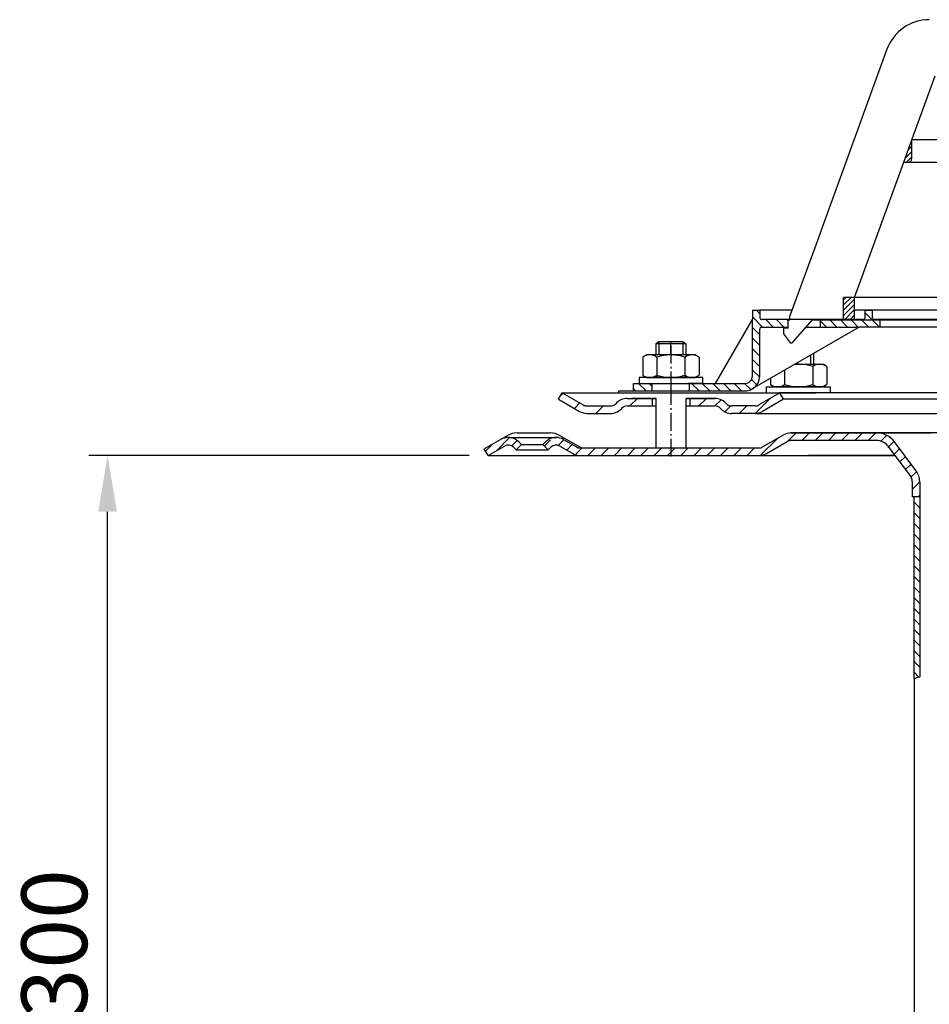
# Model space of a CAD drawing. Units: millimetres. Extents: x 1448 to 16505, y -27 to 7377.
# Drawn here: x 1835 to 2077, y 3160 to 3423 of the extents above; entities that cross this region are included whole.
import ezdxf

# ---------------------------------------------------------------- set-up
doc = ezdxf.new("R2010")
doc.units = ezdxf.units.MM
doc.header["$MEASUREMENT"] = 0
for name, pattern in [('AM_DIN_G_W050', [13.75, 9.75, -1.5, 1, -1.5]), ('AM_DIN_G_W050x2', [6.875, 4.75, -0.875, 0.375, -0.875]), ('STRICHPUNKT', [25.399999999999995, 12.7, -6.349999999999998, 0, -6.349999999999998])]:
    doc.linetypes.add(name, pattern=pattern)
doc.layers.add('AM_7', color=4, linetype='AM_DIN_G_W050', lineweight=25)
doc.layers.add('AM_8', color=1, linetype='Continuous', lineweight=15)
doc.layers.add('KOTE', color=1, linetype='Continuous')
doc.layers.add('P-0000', color=7, linetype='Continuous')
doc.styles.get("Standard").update_dxf_attribs({"font": 'arial.ttf'})
doc.dimstyles.new('STYLE-SI', dxfattribs={"dimscale": 5, "dimtxt": 3.5, "dimasz": 3, "dimexe": 1, "dimexo": 1, "dimgap": 0.6, "dimtad": 1, "dimdec": 0, "dimdsep": 46, "dimtxsty": 'Standard', "dimcen": 0, "dimclrd": 256, "dimclre": 256, "dimclrt": 2, "dimadec": 1, "dimazin": 0, "dimtp": 0.1, "dimtm": 0.1, "dimtfac": 0.71, "dimtdec": 0, "dimtmove": 0, "dimatfit": 3, "dimfxl": 1, "dimtzin": 0, "dimarcsym": 0})
pattern_1 = [(45, (-468.4532877047307, 2190.150857079254), (-0.7071067811865475, 0.7071067811865476), [])]
pattern_2 = [(315, (-468.4532877047307, 2190.150857079254), (1.414213562373094, 1.414213562373094), [])]

# ---------------------------------------------------------------- blocks, each defined once
blk = doc.blocks.new('*D242')
at = {"layer": 'DEFPOINTS', "color": 0, "transparency": 16777216}
for p in [(1857.981020468787, 3306.43334525209), (1959.370581459176, 3306.43334525209), (1874.414091501139, 3011.325704992023)]:
    blk.add_point(p, dxfattribs=at)
at = {"layer": 'KOTE', "lineweight": -2, "transparency": 16777216}
for p, q in [((1954.370581459176, 3306.43334525209), (1852.981020468787, 3306.43334525209)), ((1857.981020468787, 3026.325704992023), (1857.981020468787, 3291.43334525209)), ((1869.414091501139, 3011.325704992023), (1852.981020468787, 3011.325704992023))]:
    blk.add_line(p, q, dxfattribs=at)
at = {"layer": 'KOTE', "transparency": 16777216}
for points in [[(1855.481020468787, 3291.43334525209), (1860.481020468787, 3291.43334525209), (1857.981020468787, 3306.43334525209)], [(1855.481020468787, 3026.325704992023), (1860.481020468787, 3026.325704992023), (1857.981020468787, 3011.325704992023)]]:
    blk.add_solid(points, dxfattribs=at)
at = {"layer": 'KOTE', "color": 2, "transparency": 16777216, "insert": (1846.040024561557, 3158.879525122055), "char_height": 17.5, "attachment_point": 5, "rotation": 90}
blk.add_mtext('25-300', dxfattribs=at)

msp = doc.modelspace()

# ---------------------------------------------------------------- hatches: boundary and pattern name
at = {"layer": 'AM_8'}
h = msp.add_hatch(dxfattribs=at)
h.set_pattern_fill('_U', color=256, scale=2.5, angle=45, style=0, pattern_type=0)
h.set_pattern_definition([(45, (659.7805070187467, 2397.413448886861), (-1.767766952966368, 1.767766952966368), [])])
edge = h.paths.add_edge_path()
edge.add_line((2021.914091501153, 3306.433345252083), (2031.556479844036, 3306.433345252083))
edge.add_line((2031.556479844036, 3306.433345252083), (2033.556479844036, 3306.969243636949))
edge.add_line((2033.556479844036, 3306.96924363695), (2039.702488874879, 3310.385821875093))
edge.add_line((2039.702488874879, 3310.385821875093), (2062.884224567883, 3310.433345252087))
edge.add_line((2062.884224567883, 3310.433345252087), (2064.669015820321, 3310.013082698496))
edge.add_line((2064.669015820321, 3310.013082698496), (2067.892767200495, 3306.433345252102))
edge.add_line((2067.892767200498, 3306.433345252101), (2072.259062466744, 3300.381473262796))
edge.add_line((2072.259062466744, 3300.381473262795), (2072.414091501128, 3296.836814877262))
edge.add_line((2072.414091501124, 3296.836814877262), (2072.914091501124, 3295.433345252087))
edge.add_line((2072.914091501124, 3295.433345252087), (2074.414091501124, 3295.433345252087))
edge.add_line((2074.414091501124, 3295.433345252087), (2074.414091501124, 3299.42955929358))
edge.add_line((2074.414091501124, 3299.42955929358), (2073.407269051361, 3302.438634409341))
edge.add_line((2073.407269051361, 3302.438634409342), (2067.676037628168, 3310.044235390999))
edge.add_line((2067.676037628168, 3310.044235390999), (2065.561411446543, 3311.802951421699))
edge.add_line((2065.561411446543, 3311.8029514217), (2062.884224567887, 3312.433345252087))
edge.add_line((2062.884224567883, 3312.433345252087), (2040.135888270827, 3312.433345252087))
edge.add_line((2040.135888270827, 3312.433345252087), (2038.092378228896, 3311.897446867225))
edge.add_line((2038.0923782289, 3311.897446867225), (2033.676925608987, 3309.348184108524))
edge.add_line((2033.676925608984, 3309.348184108524), (2031.556479844033, 3308.433345252087))
edge.add_line((2031.556479844036, 3308.433345252087), (1983.942378228898, 3308.433345252087))
edge.add_arc((1983.942378228898, 3310.433345252087), 1.999999999999543, 239.99999999994048, 269.9999999999544, ccw=False)
edge.add_line((1982.942378228898, 3308.70129444452), (1979.505123219268, 3310.685794549602))
edge.add_line((1979.505123219264, 3310.685794549602), (1977.505123219264, 3311.221692934466))
edge.add_line((1977.505123219264, 3311.221692934466), (1974.676696094518, 3310.050120059213))
edge.add_line((1974.676696094518, 3310.050120059212), (1973.974134849763, 3309.34755881446))
edge.add_line((1973.974134849767, 3309.34755881446), (1975.38834841214, 3307.933345252087))
edge.add_line((1975.38834841214, 3307.933345252087), (1976.090909656895, 3308.635906496839))
edge.add_arc((1977.505123219264, 3307.221692934466), 1.999999999999934, 59.99999999997277, 134.9999999999931, ccw=False)
edge.add_line((1978.505123219264, 3308.953743742034), (1981.942378228895, 3306.969243636949))
edge.add_line((1981.942378228895, 3306.969243636949), (1983.942378228895, 3306.433345252088))
edge.add_line((1983.942378228898, 3306.433345252088), (1984.353510455371, 3306.433345252088))
edge.add_line((1984.353510455367, 3306.433345252088), (2021.914091501153, 3306.433345252083))
at = {"layer": 'P-0000', "linetype": 'Continuous'}
h = msp.add_hatch(dxfattribs=at)
h.set_pattern_fill('_U', color=3, angle=44.99999999999999, style=0, pattern_type=0)
h.set_pattern_definition(pattern_1)
edge = h.paths.add_edge_path()
edge.add_line((2070.176051856962, 3384.584442275562), (2072.348826438244, 3390.554091375191))
edge.add_line((2072.348826438244, 3390.554091375193), (2072.34882643824, 3385.584442275559))
edge.add_arc((2071.348826438244, 3385.584442275561), 1, 269.9999999999479, 360, ccw=False)
edge.add_line((2071.34882643824, 3384.584442275561), (2070.176051856962, 3384.584442275562))
h = msp.add_hatch(dxfattribs=at)
h.set_pattern_fill('_U', color=1, angle=44.99999999999999, style=0, pattern_type=0)
h.set_pattern_definition(pattern_1)
h.paths.add_polyline_path([(2054.073123423344, 3348.584442275577), (2057.07312342334, 3348.584442275574), (2057.073123423336, 3342.584442275574), (2054.073123423336, 3342.584442275577)])
h = msp.add_hatch(dxfattribs=at)
h.set_pattern_fill('_U', color=1, scale=2, angle=315, style=0, pattern_type=0)
h.set_pattern_definition(pattern_2)
edge = h.paths.add_edge_path()
edge.add_line((2039.8488264382, 3342.633613858573), (2039.8488264382, 3342.58444227559))
edge.add_line((2039.8488264382, 3342.58444227559), (2039.3488264382, 3342.58444227559))
edge.add_line((2039.348826438204, 3342.58444227559), (2039.348826438204, 3340.633613858572))
edge.add_line((2039.348826438204, 3340.633613858571), (2032.287935269888, 3340.633613858579))
edge.add_arc((2032.287935269884, 3340.13361385858), 0.5, 449.9999999999478, 539.9999999999478)
edge.add_line((2031.787935269884, 3340.13361385858), (2031.787935269874, 3327.639265157011))
edge.add_arc((2027.787935269874, 3327.639265157014), 4.000000000000068, 269.9999999999479, 360, ccw=False)
edge.add_line((2027.78793526987, 3323.639265157014), (2013.098826438193, 3323.639265157027))
edge.add_line((2013.098826438193, 3323.639265157027), (2013.098826438197, 3325.639265157027))
edge.add_line((2013.098826438193, 3325.639265157027), (2027.848826438186, 3325.639265157012))
edge.add_arc((2027.848826438189, 3327.639265157014), 1.999999999999999, 269.9999999999479, 359.9999999999479)
edge.add_line((2029.848826438189, 3327.639265157012), (2029.848826438204, 3345.13361385858))
edge.add_line((2029.848826438204, 3345.13361385858), (2031.848826438204, 3345.133613858579))
edge.add_line((2031.848826438204, 3345.13361385858), (2031.848826438204, 3343.13361385858))
edge.add_arc((2032.3488264382, 3343.13361385858), 0.5, 539.9999999999478, 629.9999999999479)
edge.add_line((2032.3488264382, 3342.633613858578), (2039.8488264382, 3342.633613858572))
h = msp.add_hatch(dxfattribs=at)
h.set_pattern_fill('_U', color=1, scale=2, angle=315, style=0, pattern_type=0)
h.set_pattern_definition(pattern_2)
edge = h.paths.add_edge_path()
edge.add_line((2059.348826438211, 3342.633613858554), (2047.848826438204, 3342.633613858565))
edge.add_line((2047.8488264382, 3342.633613858565), (2047.848826438197, 3340.633613858564))
edge.add_line((2047.8488264382, 3340.633613858564), (2058.294807432271, 3340.633613858555))
edge.add_line((2058.294807432271, 3340.633613858555), (2063.848826438208, 3340.633613858549))
edge.add_line((2063.848826438208, 3340.633613858551), (2063.848826438211, 3342.63361385855))
edge.add_line((2063.848826438211, 3342.633613858549), (2062.348826438211, 3342.633613858551))
edge.add_arc((2062.348826438211, 3343.133613858551), 0.5, 539.9999999999479, 629.9999999999479, ccw=False)
edge.add_line((2061.848826438211, 3343.133613858551), (2061.848826438215, 3345.133613858553))
edge.add_line((2061.848826438211, 3345.133613858553), (2059.848826438211, 3345.133613858554))
edge.add_line((2059.848826438211, 3345.133613858554), (2059.848826438208, 3343.133613858554))
edge.add_arc((2059.348826438211, 3343.133613858554), 0.5, 269.9999999999479, 360, ccw=False)
h = msp.add_hatch(dxfattribs=at)
h.set_pattern_fill('_U', color=1, scale=2, angle=315, style=0, pattern_type=0)
h.set_pattern_definition(pattern_2)
h.paths.add_polyline_path([(1998.098826438193, 3323.63926515704), (2003.098826438193, 3323.639265157036), (2003.098826438193, 3325.639265157036), (1998.098826438193, 3325.63926515704)])
h = msp.add_hatch(dxfattribs=at)
h.set_pattern_fill('_U', color=3, scale=5, angle=44.99999999999999, style=0, pattern_type=0)
h.set_pattern_definition([(45, (2065.122234867388, 3458.265230651406), (-3.535533905932736, 3.535533905932738), [])])
edge = h.paths.add_edge_path()
edge.add_arc((1991.998508632788, 3321.63926515703), 2, 270, 315.0000000000351)
edge.add_line((1993.412722195165, 3320.225051594657), (1993.655362882285, 3320.467692281777))
edge.add_arc((1996.483790007028, 3317.63926515703), 4, 90.00000000002609, 135.0000000000008, ccw=False)
edge.add_line((1996.483790007028, 3321.63926515703), (1998.921392720255, 3321.63926515703))
edge.add_line((1998.921392720255, 3321.63926515703), (2000.331721249114, 3321.63926515703))
edge.add_line((2000.331721249117, 3321.63926515703), (2003.155362882285, 3321.63926515703))
edge.add_line((2003.155362882285, 3321.63926515703), (2003.155362882285, 3319.639265157031))
edge.add_line((2003.155362882285, 3319.63926515703), (1996.483790007031, 3319.63926515703))
edge.add_line((1996.483790007028, 3319.63926515703), (1995.655362882281, 3319.63926515703))
edge.add_line((1995.655362882285, 3319.63926515703), (1995.069576444658, 3319.053478719404))
edge.add_line((1995.069576444658, 3319.053478719405), (1994.826935757538, 3318.810838032286))
edge.add_arc((1991.998508632788, 3321.63926515703), 4, 270, 315.00000000001785, ccw=False)
edge.add_line((1991.998508632788, 3317.63926515703), (1985.753439093635, 3317.63926515703))
edge.add_arc((1985.753439093639, 3321.63926515703), 4.000000000000401, 240.0000000000033, 270, ccw=False)
edge.add_line((1983.753439093639, 3318.175163541892), (1978.155362882285, 3321.407214349462))
edge.add_line((1978.155362882285, 3321.407214349462), (1979.155362882285, 3323.13926515703))
edge.add_line((1979.155362882285, 3323.13926515703), (1984.753439093639, 3319.907214349462))
edge.add_arc((1985.753439093639, 3321.63926515703), 1.999999999999425, 239.9999999999905, 270)
edge.add_line((1985.753439093639, 3319.63926515703), (1991.998508632791, 3319.63926515703))
h = msp.add_hatch(dxfattribs=at)
h.set_pattern_fill('_U', color=3, scale=3, angle=44.99999999999999, style=0, pattern_type=0)
h.set_pattern_definition([(45, (2065.122234867388, 3458.265230651406), (-2.121320343559641, 2.121320343559641), [])])
edge = h.paths.add_edge_path()
edge.add_line((2037.155362882281, 3323.13926515703), (2031.557286670931, 3319.907214349462))
edge.add_line((2031.557286670931, 3319.907214349462), (2031.093185055794, 3319.63926515703))
edge.add_line((2031.093185055794, 3319.63926515703), (2030.557286670931, 3319.63926515703))
edge.add_line((2030.557286670931, 3319.63926515703), (2024.312217131778, 3319.63926515703))
edge.add_line((2024.312217131774, 3319.63926515703), (2023.483790007028, 3319.63926515703))
edge.add_line((2023.483790007031, 3319.63926515703), (2022.898003569405, 3320.225051594656))
edge.add_line((2022.898003569405, 3320.225051594657), (2022.655362882285, 3320.467692281777))
edge.add_arc((2019.826935757538, 3317.63926515703), 4.000000000000614, 44.9999999999991, 89.99999999999999)
edge.add_line((2019.826935757538, 3321.63926515703), (2013.155362882285, 3321.63926515703))
edge.add_line((2013.155362882285, 3321.63926515703), (2013.155362882285, 3319.639265157031))
edge.add_line((2013.155362882285, 3319.63926515703), (2019.826935757538, 3319.63926515703))
edge.add_line((2019.826935757538, 3319.63926515703), (2020.655362882285, 3319.63926515703))
edge.add_line((2020.655362882285, 3319.63926515703), (2021.241149319911, 3319.053478719404))
edge.add_line((2021.241149319911, 3319.053478719405), (2021.483790007031, 3318.810838032286))
edge.add_arc((2024.312217131774, 3321.63926515703), 3.999999999999424, 224.9999999999822, 270)
edge.add_line((2024.312217131774, 3317.63926515703), (2030.557286670931, 3317.63926515703))
edge.add_arc((2030.557286670931, 3321.63926515703), 4, 270, 299.9999999999967)
edge.add_line((2032.557286670931, 3318.175163541892), (2038.155362882285, 3321.407214349462))
edge.add_line((2038.155362882285, 3321.407214349462), (2037.155362882285, 3323.13926515703))
h = msp.add_hatch(dxfattribs=at)
h.set_pattern_fill('_U', color=3, scale=2, angle=44.99999999999999, style=0, pattern_type=0)
h.set_pattern_definition([(45, (2276.174533002407, 3172.542480218523), (-1.414213562373094, 1.414213562373094), [])])
edge = h.paths.add_edge_path()
edge.add_line((1959.370581459175, 3306.433345252088), (1958.370581459175, 3308.165396059657))
edge.add_line((1958.370581459175, 3308.165396059657), (1962.736039699081, 3310.685794549602))
edge.add_arc((1964.736039699081, 3307.221692934466), 4, 90, 120.00000000001049, ccw=False)
edge.add_arc((1964.736039699081, 3307.221692934466), 4.000000000000614, 44.99999999999909, 90, ccw=False)
edge.add_line((1967.564466823828, 3310.050120059213), (1968.267028068579, 3309.34755881446))
edge.add_line((1968.267028068582, 3309.34755881446), (1966.852814506209, 3307.933345252087))
edge.add_line((1966.852814506209, 3307.933345252087), (1966.150253261455, 3308.635906496839))
edge.add_arc((1964.736039699081, 3307.221692934466), 2.000000000000115, 44.99999999999594, 120.0000000000099)
edge.add_line((1963.736039699081, 3308.953743742034), (1959.370581459171, 3306.433345252087))
h = msp.add_hatch(dxfattribs=at)
h.set_pattern_fill('_U', color=3, scale=2, angle=315, style=0, pattern_type=0)
h.set_pattern_definition([(315, (2832.393535442469, 2910.649364844766), (1.414213562373094, 1.414213562373094), [])])
h.paths.add_polyline_path([(2072.914091501124, 3246.971566387895), (2073.712481858868, 3247.232195208454), (2074.414091501124, 3247.433345252087), (2074.414091501124, 3295.433345252087), (2073.8175611263, 3295.433345252087), (2072.914091501124, 3294.529875626912), (2072.91409150104, 3294.029875626912), (2072.914091501124, 3293.890912662969)])

# ---------------------------------------------------------------- linework, layer by layer
for p, q in [((1994.116283675897, 3323.639265156925), (1994.116283675897, 3323.13926515703)), ((2004.155362882285, 3323.13926515703), (2012.155362882285, 3323.13926515703)), ((2004.098826438193, 3321.63926515703), (2004.098826438193, 3308.433345252087)), ((2012.098826438193, 3321.63926515703), (2012.098826438193, 3308.433345252087))]:
    msp.add_line(p, q)
at = {"layer": 'AM_7', "linetype": 'AM_DIN_G_W050x2'}
for p, q in [((2008.098826438204, 3335.658708573429), (2008.116283675897, 3323.639265156925)), ((2008.098826438193, 3324.63926515703), (2008.098826438193, 3305.433345252087))]:
    msp.add_line(p, q, dxfattribs=at)
at = {"layer": 'P-0000', "color": 7, "linetype": 'Continuous'}
for p, q in [((2065.702522067289, 3414.688683995474), (2048.401156027242, 3367.153571474871)), ((2072.348826438244, 3390.554091375193), (2078.547367245102, 3407.584442275555)), ((2070.176051856962, 3384.584442275562), (2072.348826438244, 3390.554091375193)), ((2123.348826438244, 3390.554091375146), (2072.348826438244, 3390.554091375193)), ((2123.348826438244, 3390.554091375146), (2072.348826438244, 3390.554091375193)), ((2072.34882643824, 3385.584442275559), (2072.348826438244, 3390.554091375193)), ((2072.34882643824, 3385.584442275559), (2072.348826438244, 3390.554091375193)), ((2057.07312342334, 3348.584442275574), (2070.176051856962, 3384.584442275562)), ((2070.176051856962, 3384.584442275562), (2071.34882643824, 3384.584442275562)), ((2071.34882643824, 3384.584442275561), (2123.34882643824, 3384.584442275514)), ((2048.401156027242, 3367.153571474871), (2047.422366810956, 3364.464370204724)), ((2047.422366810956, 3364.464370204724), (2039.848826438204, 3343.656239045314)), ((2054.073123423336, 3342.584442275577), (2054.073123423344, 3348.584442275577)), ((2057.07312342334, 3348.584442275574), (2054.073123423344, 3348.584442275577)), ((2057.07312342334, 3348.584442275574), (2054.073123423344, 3348.584442275577)), ((2123.348826438208, 3348.584442275514), (2057.07312342334, 3348.584442275574)), ((2123.348826438208, 3348.584442275514), (2057.07312342334, 3348.584442275574)), ((2123.348826438208, 3348.584442275514), (2057.07312342334, 3348.584442275574)), ((2057.073123423336, 3342.584442275574), (2057.07312342334, 3348.584442275574)), ((2029.848826438204, 3345.13361385858), (2031.848826438204, 3345.13361385858)), ((2029.848826438204, 3345.13361385858), (2029.848826438204, 3342.633613858582)), ((2040.386546895087, 3345.133613858571), (2031.848826438204, 3345.13361385858)), ((2031.848826438204, 3345.13361385858), (2031.848826438204, 3343.13361385858)), ((2039.8488264382, 3342.58444227559), (2039.8488264382, 3343.656239045314)), ((2039.8488264382, 3342.58444227559), (2039.8488264382, 3343.656239045314)), ((2059.848826438211, 3345.133613858554), (2057.07312342334, 3345.133613858556)), ((2059.848826438211, 3343.133613858554), (2059.848826438211, 3345.133613858554)), ((2059.848826438211, 3345.133613858554), (2061.848826438211, 3345.133613858554)), ((2124.839066206482, 3345.133613858493), (2059.848826438211, 3345.133613858554)), ((2061.848826438211, 3343.133613858551), (2061.848826438211, 3345.133613858553)), ((2020.037134640633, 3325.63926515702), (2029.848826438204, 3342.633613858582)), ((2029.848826438189, 3327.639265157012), (2029.848826438204, 3342.633613858582)), ((2039.8488264382, 3342.633613858573), (2032.3488264382, 3342.633613858578)), ((2039.3488264382, 3340.384442275591), (2039.348826438204, 3342.58444227559)), ((2039.348826438204, 3342.58444227559), (2039.8488264382, 3342.58444227559)), ((2047.8488264382, 3342.633613858565), (2039.8488264382, 3342.633613858573)), ((2040.625056704747, 3336.627874506797), (2045.848826438204, 3342.584442275584)), ((2042.339066206478, 3342.633613858569), (2041.339066206478, 3342.633613858569)), ((2042.339066206478, 3342.633613858569), (2041.339066206478, 3342.633613858569)), ((2045.848826438204, 3342.584442275584), (2054.073123423336, 3342.584442275577)), ((2059.348826438211, 3342.633613858554), (2047.8488264382, 3342.633613858565)), ((2047.8488264382, 3342.633613858565), (2047.8488264382, 3340.633613858564)), ((2054.073123423336, 3342.584442275577), (2057.073123423336, 3342.584442275574)), ((2057.073123423336, 3342.584442275574), (2123.3488264382, 3342.584442275514)), ((2063.848826438211, 3342.633613858549), (2062.348826438211, 3342.633613858551)), ((2069.848826438204, 3342.633613858544), (2063.848826438211, 3342.633613858549)), ((2063.848826438208, 3340.633613858551), (2063.848826438211, 3342.633613858549)), ((2124.839066206482, 3342.633613858495), (2069.848826438204, 3342.633613858544)), ((2058.294807432271, 3340.633613858555), (2029.78793526987, 3324.175163541874)), ((2031.787935269874, 3327.63926515701), (2031.787935269884, 3340.13361385858)), ((2032.287935269884, 3340.63361385858), (2039.348826438204, 3340.633613858571)), ((2039.3488264382, 3340.384442275591), (2038.148826438199, 3340.384442275591)), ((2038.148826438199, 3340.384442275591), (2038.148826438199, 3338.884442275591)), ((2038.148826438199, 3338.884442275591), (2039.707653630267, 3336.686900504389)), ((2044.137995833139, 3340.633613858569), (2047.8488264382, 3340.633613858564)), ((2047.8488264382, 3340.633613858564), (2058.294807432271, 3340.633613858555)), ((2063.848826438208, 3340.633613858551), (2058.294807432271, 3340.633613858555)), ((2114.848826438193, 3340.633613858504), (2063.848826438208, 3340.633613858551)), ((2004.098826438204, 3336.186546596747), (2004.898826438203, 3336.786546596747)), ((2004.098826438204, 3336.186546596747), (2004.098826438204, 3333.239265157033)), ((2004.898826438203, 3336.186546596747), (2004.098826438204, 3336.186546596747)), ((2004.898826438203, 3336.786546596747), (2008.098826438204, 3336.786546596745)), ((2011.298826438205, 3336.186546596741), (2004.898826438203, 3336.186546596747)), ((2008.098826438204, 3336.786546596745), (2011.298826438205, 3336.78654659674)), ((2011.298826438205, 3336.78654659674), (2012.098826438204, 3336.18654659674)), ((2012.098826438204, 3336.18654659674), (2011.298826438205, 3336.186546596741)), ((2012.098826438204, 3336.18654659674), (2012.0988264382, 3333.239265157027)), ((2040.197033432349, 3336.434042275589), (2040.19725985429, 3336.434042275589)), ((2000.839944527391, 3332.812121591401), (2001.5988264382, 3333.239265157036)), ((2004.0988264382, 3333.239265157033), (2001.5988264382, 3333.239265157036)), ((2004.898826438199, 3333.239265157033), (2004.0988264382, 3333.239265157033)), ((2012.0988264382, 3333.239265157027), (2004.898826438199, 3333.239265157033)), ((2014.598826438204, 3333.239265157024), (2012.0988264382, 3333.239265157027)), ((2015.35770834901, 3332.812121591388), (2014.598826438204, 3333.239265157024)), ((2046.150219678537, 3333.621932849756), (2046.150219678534, 3330.739265156993)), ((2000.593272938736, 3332.658708573435), (2000.593272938732, 3329.126204348943)), ((2004.346049688466, 3332.658708573432), (2004.346049688462, 3327.239265157033)), ((2011.851603187934, 3332.658708573425), (2011.851603187927, 3327.239265157027)), ((2015.604379937665, 3332.658708573422), (2015.604379937661, 3329.126204348931)), ((2041.157292773333, 3330.739265156998), (2045.350219678535, 3330.739265156993)), ((2045.350219678535, 3330.739265156993), (2046.150219678534, 3330.739265156993)), ((2046.150219678534, 3330.739265156993), (2048.650219678538, 3330.739265156991)), ((2049.409101589344, 3330.312121591355), (2048.650219678538, 3330.739265156991)), ((2000.593272938732, 3329.126204348943), (2000.593272938732, 3327.819821740636)), ((2000.839944527387, 3327.66640872267), (2001.598826438193, 3327.239265157036)), ((2015.357708349006, 3327.666408722657), (2014.598826438193, 3327.239265157024)), ((2015.604379937661, 3329.126204348931), (2015.604379937661, 3327.819821740623)), ((2038.397442928803, 3329.145865106338), (2038.3974429288, 3326.626204348907)), ((2045.902996428268, 3330.158708573392), (2045.902996428264, 3326.6262043489)), ((2049.655773177999, 3330.158708573389), (2049.655773177999, 3326.626204348897)), ((1998.098826438193, 3325.63926515704), (2003.098826438193, 3325.639265157036)), ((1998.098826438193, 3323.63926515704), (1998.098826438193, 3325.63926515704)), ((1999.653128324776, 3327.239265157036), (1999.653128324776, 3327.139265157036)), ((2016.653128324776, 3327.239265157022), (1999.653128324776, 3327.239265157036)), ((1999.653128324776, 3327.139265157036), (1999.653128324776, 3325.639265157039)), ((1999.653128324772, 3325.639265157039), (2004.098826438193, 3325.639265157036)), ((2001.598826438193, 3327.239265157036), (2014.598826438193, 3327.239265157024)), ((2003.098826438193, 3325.639265157036), (2013.098826438193, 3325.639265157027)), ((2003.098826438193, 3325.639265157036), (2013.098826438193, 3325.639265157027)), ((2003.098826438193, 3323.639265157036), (2003.098826438193, 3325.639265157036)), ((2016.653128324772, 3325.639265157023), (2012.598826438197, 3325.639265157027)), ((2013.098826438193, 3325.639265157027), (2020.037134640633, 3325.63926515702)), ((2013.098826438193, 3323.639265157027), (2013.098826438193, 3325.639265157027)), ((2016.653128324776, 3327.139265157021), (2016.653128324776, 3327.239265157022)), ((2016.653128324772, 3325.639265157023), (2016.653128324772, 3327.139265157021)), ((2020.037134640633, 3325.63926515702), (2027.848826438186, 3325.639265157012)), ((2034.644666179066, 3326.979198439673), (2034.644666179066, 3326.62620434891)), ((2034.644666179066, 3326.62620434891), (2034.644666179066, 3325.319821740603)), ((2034.891337767721, 3325.166408722637), (2035.65021967853, 3324.739265157004)), ((2038.3974429288, 3326.626204348907), (2038.3974429288, 3325.3198217406)), ((2045.902996428264, 3326.6262043489), (2045.902996428264, 3325.319821740592)), ((2049.40910158934, 3325.166408722624), (2048.65021967853, 3324.739265156991)), ((2049.655773177999, 3326.626204348897), (2049.655773177999, 3325.31982174059)), ((1978.155362882285, 3321.407214349462), (1979.155362882285, 3323.13926515703)), ((1979.155362882285, 3323.13926515703), (1984.753439093639, 3319.907214349462)), ((1979.155362882285, 3323.13926515703), (1990.655362882292, 3323.13926515703)), ((1990.655362882292, 3323.13926515703), (2004.155362882285, 3323.13926515703)), ((1994.116283675897, 3323.639265156925), (2003.116283675897, 3323.639265156925)), ((1998.098826438193, 3323.63926515704), (2003.098826438193, 3323.639265157036)), ((2003.098826438193, 3323.639265157036), (2013.098826438193, 3323.639265157027)), ((2003.116283675897, 3323.639265156925), (2013.116283675897, 3323.639265156925)), ((2004.098826438189, 3323.639265157034), (2004.898826438192, 3323.639265157034)), ((2004.898826438192, 3323.639265157034), (2011.298826438194, 3323.639265157028)), ((2011.298826438183, 3323.639265156925), (2012.098826438182, 3323.639265156925)), ((2011.298826438194, 3323.639265157028), (2012.098826438189, 3323.639265157028)), ((2012.098826438182, 3323.639265156925), (2012.598826438182, 3323.639265156925)), ((2012.098826438189, 3323.639265157028), (2012.598826438193, 3323.639265157028)), ((2012.155362882285, 3323.13926515703), (2037.155362882281, 3323.13926515703)), ((2013.098826438193, 3323.639265157027), (2027.78793526987, 3323.639265157014)), ((2013.116283675897, 3323.639265156925), (2018.527528077976, 3323.639265156925)), ((2018.527528077976, 3323.639265156925), (2020.527528077976, 3323.639265156925)), ((2037.155362882281, 3323.13926515703), (2031.557286670931, 3319.907214349462)), ((2033.595917791951, 3324.639265157003), (2033.595917791951, 3324.739265157004)), ((2033.595917791951, 3324.739265157004), (2050.595917791951, 3324.739265156989)), ((2033.595917791951, 3323.139265157005), (2033.595917791951, 3324.639265157003)), ((2033.704521565099, 3323.139265156923), (2038.150219678519, 3323.139265156923)), ((2033.761058009198, 3323.13926515703), (2038.206756122618, 3323.13926515703)), ((2048.65021967853, 3324.739265156991), (2035.65021967853, 3324.739265157004)), ((2037.098826438182, 3323.139265156923), (2037.026860275681, 3323.139265156923)), ((2037.13790564457, 3323.129818041986), (2037.065939482069, 3323.129818041986)), ((2037.155362882281, 3323.13926515703), (2037.083396719784, 3323.13926515703)), ((2038.155362882285, 3321.407214349462), (2037.155362882281, 3323.13926515703)), ((2124.405362882274, 3323.13926515703), (2037.155362882281, 3323.13926515703)), ((2038.150219678519, 3323.139265156923), (2038.950219678519, 3323.139265156923)), ((2038.189298884907, 3323.129818041986), (2038.989298884907, 3323.129818041986)), ((2038.206756122618, 3323.13926515703), (2039.006756122621, 3323.13926515703)), ((2038.950219678519, 3323.139265156923), (2046.650219678519, 3323.139265156923)), ((2039.006756122621, 3323.13926515703), (2046.706756122622, 3323.13926515703)), ((2050.704521565099, 3323.139265156923), (2046.650219678519, 3323.139265156923)), ((2050.761058009201, 3323.13926515703), (2046.706756122622, 3323.13926515703)), ((2050.595917791951, 3324.739265156989), (2050.595917791951, 3324.639265156989)), ((2050.595917791951, 3324.639265156989), (2050.595917791948, 3323.13926515699)), ((1978.155362882285, 3321.407214349462), (1983.753439093639, 3318.175163541892)), ((1993.655362882285, 3320.467692281777), (1993.412722195165, 3320.225051594657)), ((1996.483790007028, 3321.63926515703), (1998.921392720255, 3321.63926515703)), ((1996.483790007028, 3321.63926515703), (1998.921392720255, 3321.63926515703)), ((2002.655362882285, 3321.639265157032), (1997.655362882285, 3321.639265157032)), ((1998.921392720255, 3321.63926515703), (2000.331721249117, 3321.63926515703)), ((1998.921392720255, 3321.63926515703), (2000.331721249117, 3321.63926515703)), ((1999.709664768864, 3321.63926515703), (2004.155362882285, 3321.63926515703)), ((2000.331721249117, 3321.63926515703), (2003.155362882285, 3321.63926515703)), ((2000.331721249117, 3321.63926515703), (2003.155362882285, 3321.63926515703)), ((2003.155362882285, 3321.63926515703), (2003.155362882285, 3319.63926515703)), ((2003.155362882285, 3321.63926515703), (2004.155362882285, 3321.63926515703)), ((2004.155362882285, 3321.63926515703), (2003.155362882285, 3321.63926515703)), ((2004.098826438193, 3321.63926515703), (2004.098826438193, 3317.63926515703)), ((2012.098826438193, 3321.63926515703), (2012.098826438193, 3317.63926515703)), ((2012.155362882285, 3321.63926515703), (2013.155362882285, 3321.63926515703)), ((2013.155362882285, 3321.63926515703), (2012.155362882285, 3321.63926515703)), ((2012.155362882285, 3321.63926515703), (2013.155362882285, 3321.63926515703)), ((2013.155362882285, 3321.63926515703), (2012.655362882285, 3321.639265157032)), ((2013.155362882285, 3321.63926515703), (2013.155362882285, 3319.63926515703)), ((2013.155362882285, 3321.63926515703), (2019.826935757538, 3321.63926515703)), ((2018.155362882285, 3321.63926515703), (2013.155362882285, 3321.63926515703)), ((2013.155362882285, 3321.63926515703), (2016.709664768864, 3321.63926515703)), ((2019.826935757538, 3321.63926515703), (2013.155362882285, 3321.63926515703)), ((2022.655362882285, 3320.467692281777), (2022.898003569405, 3320.225051594657)), ((2038.155362882285, 3321.407214349462), (2032.557286670931, 3318.175163541892)), ((2124.405362882281, 3321.407214349462), (2038.155362882285, 3321.407214349462)), ((1985.753439093639, 3319.63926515703), (1991.998508632788, 3319.63926515703)), ((1985.753439093639, 3317.63926515703), (1991.998508632788, 3317.63926515703)), ((1985.753439093639, 3317.639265157032), (1991.998508632791, 3317.639265157032)), ((1995.069576444658, 3319.053478719405), (1994.826935757534, 3318.810838032286)), ((1996.483790007028, 3319.63926515703), (2004.098826438193, 3319.63926515703)), ((2012.155362882285, 3319.63926515703), (2019.826935757538, 3319.63926515703)), ((2021.241149319911, 3319.053478719405), (2021.483790007028, 3318.810838032286)), ((2030.522505247828, 3317.63926515703), (2024.277435708672, 3317.63926515703)), ((2030.557286670931, 3319.63926515703), (2024.312217131774, 3319.63926515703)), ((2030.557286670931, 3317.63926515703), (2024.312217131774, 3317.63926515703)), ((2030.557286670934, 3317.63926515703), (2024.312217131778, 3317.63926515703)), ((2030.557286670931, 3317.63926515703), (2124.405362882281, 3317.63926515703)), ((1967.102632266743, 3312.433345252087), (1975.952632266741, 3312.433345252087)), ((2032.556479844036, 3308.701294444518), (2038.0923782289, 3311.897446867225)), ((2040.0923782289, 3312.433345252087), (2077.414091501139, 3312.433345252087)), ((2062.884224567883, 3312.433345252087), (2040.135888270827, 3312.433345252087)), ((2057.909820184818, 3312.652877326217), (2057.914091501131, 3312.636713573626)), ((2124.414091501109, 3312.433345252087), (2062.884224567883, 3312.433345252087)), ((1962.736039699081, 3310.685794549602), (1964.602632266743, 3311.763472271009)), ((1964.736039699081, 3311.221692934467), (1977.505123219264, 3311.221692934467)), ((1968.267028068582, 3309.34755881446), (1966.852814506209, 3307.933345252087)), ((1967.564466823828, 3310.050120059213), (1968.267028068582, 3309.34755881446)), ((1968.267028068582, 3309.34755881446), (1973.974134849767, 3309.34755881446)), ((1973.974134849767, 3309.34755881446), (1974.676696094518, 3310.050120059213)), ((1975.38834841214, 3307.933345252087), (1973.974134849767, 3309.34755881446)), ((1984.220581459173, 3308.433345252087), (1978.452632266741, 3311.763472271009)), ((1979.505123219264, 3310.685794549602), (1982.942378228898, 3308.701294444519)), ((2033.556479844036, 3306.969243636949), (2039.0923782289, 3310.165396059658)), ((2062.884224567883, 3310.433345252087), (2040.135888270827, 3310.433345252087)), ((2073.407269051361, 3302.438634409342), (2067.676037628168, 3310.044235390999)), ((1959.370581459175, 3306.433345252088), (1958.370581459175, 3308.165396059657)), ((1959.370581459175, 3306.433345252088), (1963.736039699081, 3308.953743742034)), ((1959.370581459175, 3306.433345252088), (1963.736039699081, 3308.953743742034)), ((1966.150253261455, 3308.635906496839), (1966.852814506209, 3307.933345252087)), ((1966.852814506209, 3307.933345252087), (1975.38834841214, 3307.933345252087)), ((1975.38834841214, 3307.933345252087), (1976.090909656891, 3308.635906496839)), ((1978.505123219264, 3308.953743742034), (1981.942378228895, 3306.969243636949)), ((1984.220581459173, 3308.433345252087), (1983.942378228898, 3308.433345252087)), ((1984.220581459173, 3308.433345252087), (2004.164091501131, 3308.433345252087)), ((2004.164091501131, 3308.433345252087), (2012.120581459175, 3308.433345252087)), ((2012.120581459175, 3308.433345252087), (2031.556479844036, 3308.433345252087)), ((2067.086570805151, 3307.503204003759), (2066.078766608073, 3308.840605344695)), ((2067.892767200509, 3306.433345252088), (2067.086570805151, 3307.503204003759)), ((1959.370581459175, 3306.433345252088), (1983.942378228898, 3306.433345252088)), ((1983.942378228898, 3306.433345252088), (2021.914091501153, 3306.433345252083)), ((2021.914091501153, 3306.433345252083), (2022.675294561229, 3306.433345252088)), ((2022.675294561229, 3306.433345252088), (2031.556479844036, 3306.433345252088)), ((2026.914091501135, 3306.433345252083), (2040.414091501138, 3306.433345252083)), ((2040.414091501138, 3306.433345252083), (2060.414091501139, 3306.433345252101)), ((2067.892767200509, 3306.433345252088), (2044.773938724561, 3306.433345252088)), ((2060.414091501139, 3306.433345252101), (2067.892767200498, 3306.433345252101)), ((2071.80999803127, 3301.235004363037), (2067.892767200509, 3306.433345252088)), ((2072.414091501124, 3299.42955929358), (2072.414091501124, 3296.836814877262)), ((2074.414091501124, 3299.42955929358), (2074.414091501124, 3295.433345252087)), ((2072.414091501124, 3296.836814877262), (2072.414091501124, 3295.352239839124)), ((2073.8175611263, 3295.433345252087), (2072.414091501124, 3295.433345252087)), ((2072.914091501124, 3294.529875626912), (2072.914091501124, 3295.433345252087)), ((2072.914091501124, 3294.529875626912), (2072.91409150104, 3295.352239839124)), ((2072.91409150104, 3294.029875626912), (2072.914091501124, 3294.529875626912)), ((2072.914091501124, 3246.971566387895), (2072.914091501124, 3294.529875626912)), ((2074.414091501124, 3295.433345252087), (2073.8175611263, 3295.433345252087)), ((2074.414091501124, 3295.433345252087), (2074.414091501124, 3247.433345252087)), ((2072.918362817441, 3246.971566387895), (2072.918362817441, 3191.868183309157)), ((2072.918362817441, 3201.636713573626), (2072.918362817455, 2940.493216856991))]:
    msp.add_line(p, q, dxfattribs=at)
at = {"layer": 'P-0000', "color": 3, "linetype": 'Continuous'}
for p, q in [((2004.898826438203, 3336.786546596747), (2004.898826438199, 3333.239265157033)), ((2004.898826438203, 3336.786546596747), (2004.898826438203, 3336.186546596747)), ((2011.298826438205, 3336.78654659674), (2011.298826438201, 3333.239265157027)), ((2011.298826438205, 3336.78654659674), (2011.298826438205, 3336.186546596741)), ((2045.350219678538, 3333.160052634405), (2045.350219678535, 3330.739265156993)), ((1984.753439093639, 3319.907214349462), (1985.217540708775, 3319.63926515703)), ((1985.217540708775, 3319.63926515703), (1985.753439093639, 3319.63926515703)), ((1958.370581459175, 3308.165396059657), (1962.736039699081, 3310.685794549602))]:
    msp.add_line(p, q, dxfattribs=at)
at = {"layer": 'P-0000', "color": 3, "linetype": 'STRICHPUNKT'}
msp.add_line((2008.0988264382, 3333.23926515703), (2008.098826438204, 3336.786546596745), dxfattribs=at)
at = {"layer": 'P-0000', "color": 7, "linetype": 'Continuous'}
for centre, radius, start, end in [((2076.978833516715, 3410.584442275557), 11.99999999999995, 90, 159.9999999998986), ((2071.348826438244, 3385.584442275561), 1, 270, 359.9999999999479), ((2032.3488264382, 3343.13361385858), 0.5, 179.9999999999479, 270), ((2059.348826438211, 3343.133613858554), 0.5, 270, 359.9999999999479), ((2062.348826438211, 3343.133613858551), 0.5, 179.9999999999479, 270), ((2032.287935269884, 3340.13361385858), 0.5, 90, 179.9999999999479), ((2040.197033432349, 3337.034042275588), 0.6000000000000228, 215.349999999829, 270), ((2040.19725985429, 3337.003042275589), 0.5689999999999894, 270, 318.7499999999848), ((2002.469661313601, 3329.916695584085), 3.322569572949122, 55.61575253178925, 119.3733793947128), ((2008.098826438189, 3320.819821740629), 12.41944341639904, 72.41204622603635, 107.5879537739636), ((2013.727991562796, 3329.916695584074), 3.322569572949888, 60.62662060504804, 124.3842474679594), ((2002.469661313601, 3329.916695584085), 3.322569572949884, 119.3733793947128, 124.3842474679594), ((2013.727991562799, 3329.916695584073), 3.322569572950149, 55.61575253178925, 60.62662060504804), ((2042.150219678527, 3318.319821740596), 12.41944341639904, 72.41204622603635, 94.95831806913938), ((2047.779384803129, 3327.416695584042), 3.322569572949122, 60.62662060504804, 124.3842474679594), ((2047.779384803129, 3327.416695584042), 3.322569572949884, 55.61575253178925, 60.62662060504804), ((2002.469661313601, 3330.561834729985), 3.322569572950221, 235.6157525317893, 240.626620605048), ((2002.469661313601, 3330.561834729985), 3.322569572949872, 240.626620605048, 304.3842474679594), ((2008.098826438207, 3339.658708573427), 12.41944341639904, 252.4120462260363, 287.5879537739636), ((2013.727991562796, 3330.561834729974), 3.322569572950221, 235.6157525317893, 299.3733793947128), ((2013.727991562796, 3330.561834729974), 3.322569572949876, 299.3733793947128, 304.3842474679594), ((2027.848826438189, 3327.639265157014), 2, 270, 359.9999999999479), ((2027.787935269874, 3327.639265157014), 4, 300.0000000000002, 359.9999999999479), ((2036.521054553935, 3328.061834729952), 3.322569572949876, 235.6157525317893, 240.626620605048), ((2036.521054553935, 3328.061834729952), 3.322569572950221, 240.626620605048, 304.3842474679594), ((2042.150219678541, 3337.158708573396), 12.41944341639904, 252.4120462260363, 287.5879537739636), ((2047.779384803129, 3328.061834729941), 3.322569572949872, 235.6157525317893, 299.3733793947128), ((2047.779384803129, 3328.061834729941), 3.322569572950221, 299.3733793947128, 304.3842474679594), ((2027.787935269874, 3327.639265157014), 4.000000000000031, 270, 300.0000000000002), ((1985.753439093639, 3321.63926515703), 1.999999999999425, 239.9999999999998, 270), ((1991.998508632788, 3321.63926515703), 2, 270, 315.0000000001431), ((1996.483790007028, 3317.63926515703), 4, 90, 134.9999999998668), ((2019.826935757538, 3317.63926515703), 4.000000000000614, 45.0000000001332, 90), ((2024.312217131774, 3321.63926515703), 2.000000000000397, 225.0000000001332, 270), ((2030.557286670931, 3321.63926515703), 2, 270, 300.0000000000002), ((1985.753439093639, 3321.63926515703), 4.000000000000401, 239.9999999999998, 270), ((1991.998508632788, 3321.63926515703), 4, 270, 314.9999999998668), ((1996.483790007028, 3317.63926515703), 2, 90, 134.9999999998668), ((2019.826935757538, 3317.63926515703), 2.000000000000311, 45.0000000001332, 90), ((2024.312217131774, 3321.63926515703), 3.999999999999424, 225.0000000001332, 270), ((2030.557286670931, 3321.63926515703), 4, 270, 300.0000000000002), ((1967.102632266743, 3307.433345252087), 5, 90, 120.0000000000002), ((1975.952632266741, 3307.433345252087), 5.000000000000164, 59.99999999999979, 90), ((2040.0923782289, 3308.433345252087), 4, 90, 120.0000000000002), ((2062.884224567883, 3306.433345252088), 6.000000000000178, 36.99999999998825, 90), ((1964.736039699081, 3307.221692934466), 4, 90, 120.0000000000002), ((1964.736039699081, 3307.221692934466), 4.000000000000614, 45.0000000001332, 90), ((1977.505123219264, 3307.221692934466), 4, 90, 134.9999999998668), ((1977.505123219264, 3307.221692934466), 3.999999999998728, 59.99999999999979, 90), ((2039.862623702281, 3308.988021746266), 1.406942913943622, 78.80050130610277, 123.1929568710179), ((2040.135888270827, 3308.433345252087), 2, 90, 120.0000000000002), ((2062.884224567883, 3306.433345252088), 4.000000000000238, 36.99999999998825, 90), ((1964.736039699081, 3307.221692934466), 2.000000000000115, 45.0000000001332, 120.0000000000002), ((1977.505123219264, 3307.221692934466), 1.999999999999401, 59.99999999999979, 134.9999999998668), ((1977.505123219264, 3307.221692934466), 1.999999999999401, 59.99999999999979, 134.9999999998668), ((1983.942378228898, 3310.433345252087), 4.000000000000131, 239.9999999999998, 270), ((1983.942378228898, 3310.433345252087), 1.999999999999253, 239.9999999999998, 270), ((2031.556479844036, 3310.433345252087), 2, 270, 300.0000000000002), ((2031.556479844036, 3310.433345252087), 4, 270, 300.0000000000002), ((2069.414091501124, 3299.42955929358), 5, 0, 36.99999999998825), ((2069.414091501124, 3299.42955929358), 3, 0, 36.99999999998825)]:
    msp.add_arc(centre, radius, start, end, dxfattribs=at)
at = {"layer": 'P-0000', "color": 3, "linetype": 'Continuous'}
msp.add_arc((2071.348826438244, 3385.584442275561), 1, 270, 359.9999999999479, dxfattribs=at)
msp.add_open_spline([(2072.918362817441, 3246.971566387895), (2073.412008811983, 3247.14496335973), (2073.910847843371, 3247.29842935221), (2074.414091501124, 3247.433345252087)], degree=3, dxfattribs=at)

# ---------------------------------------------------------------- dimensions: what is measured, and where the dimension line sits
at = {"layer": 'KOTE'}
dim = msp.add_linear_dim(base=(1857.981020468787, 3306.43334525209), p1=(1874.414091501138, 3011.325704992022), p2=(1959.370581459175, 3306.433345252088), angle=90, text='25-300', dimstyle='STYLE-SI', dxfattribs=at)
dim.commit()
dim.dimension.update_dxf_attribs({"geometry": '*D242', "text_midpoint": (1846.040024561557, 3158.879525122055)})

doc.saveas('drawing.dxf')
